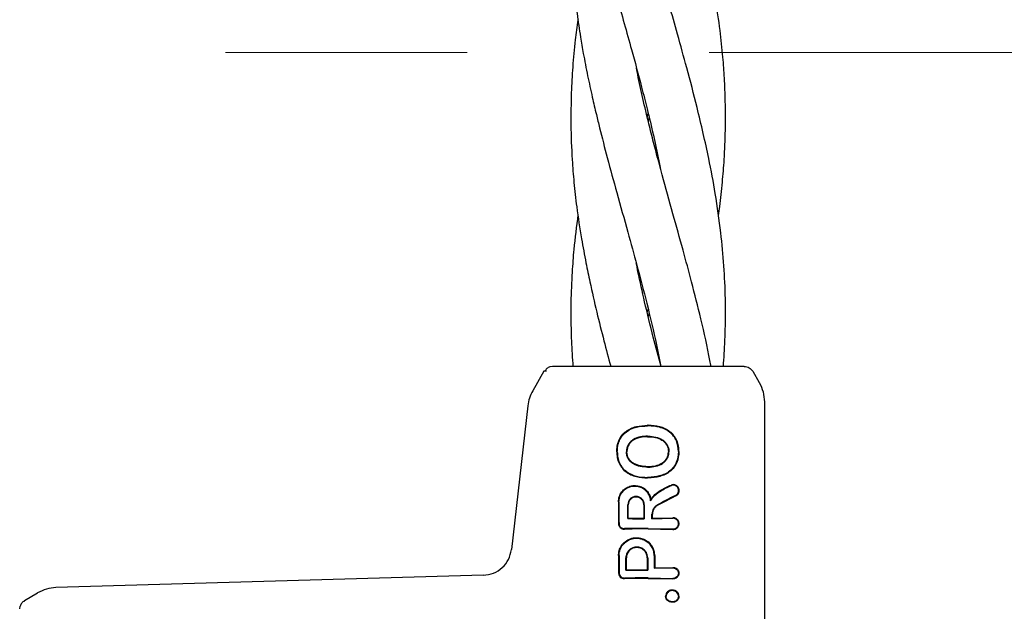
# Model space of a CAD drawing. Units: inches. Extents: x 177213 to 204902, y 16746 to 30188.
# Drawn here: x 184467 to 184568, y 27680 to 27741 of the extents above; entities that cross this region are included whole.
import ezdxf

# ---------------------------------------------------------------- set-up
doc = ezdxf.new("R2010")
doc.units = ezdxf.units.IN
doc.header["$MEASUREMENT"] = 0
doc.linetypes.add('CENTER', pattern=[2, 1.25, -0.25, 0.25, -0.25])
doc.layers.get('0').update_dxf_attribs({"lineweight": 5})

msp = doc.modelspace()

# ---------------------------------------------------------------- linework, layer by layer
at = {"linetype": 'CENTER', "lineweight": 0, "ltscale": 100}
msp.add_line((187062.9, 27737.82), (180966.64, 27737.82), dxfattribs=at)
at = {"color": 7, "linetype": 'Continuous', "lineweight": 30}
for p, q in [((184531.51, 27731.12), (184531.61, 27731.52)), ((184531.7, 27731.12), (184531.61, 27730.73)), ((184531.51, 27710.89), (184531.6, 27711.25)), ((184531.69, 27710.85), (184531.61, 27710.5)), ((184521.7, 27705.32), (184521.44, 27705.28)), ((184520.83, 27704.82), (184519.67, 27702.8)), ((184521.08, 27704.82), (184520.83, 27704.82)), ((184542.41, 27704.82), (184543.09, 27703.65)), ((184519.16, 27701.25), (184517.46, 27686.38)), ((184543.62, 27701.65), (184543.62, 27670.32)), ((184531.55, 27699.18), (184531.55, 27699.23)), ((184531.54, 27698.05), (184531.54, 27698.11)), ((184528.41, 27696.48), (184528.35, 27696.48)), ((184531.54, 27694.95), (184531.54, 27694.9)), ((184531.54, 27693.78), (184531.54, 27693.83)), ((184529.5, 27689.57), (184529.55, 27689.62)), ((184531.2, 27689.56), (184531.15, 27689.61)), ((184531.99, 27689.56), (184534.17, 27689.61)), ((184531.99, 27689.56), (184532.05, 27689.61)), ((184532.05, 27689.61), (184534.17, 27689.66)), ((184531.62, 27688.56), (184534.17, 27688.51)), ((184531.62, 27688.51), (184534.17, 27688.46)), ((184514.56, 27683.72), (184470.37, 27682.43)), ((184529.3, 27684.24), (184529.35, 27684.29)), ((184531.56, 27684.23), (184531.51, 27684.28)), ((184532.23, 27684.43), (184532.28, 27684.48)), ((184532.23, 27684.43), (184534.16, 27684.47)), ((184532.28, 27684.48), (184534.16, 27684.53)), ((184531.62, 27683.43), (184534.16, 27683.38)), ((184531.62, 27683.38), (184534.16, 27683.33)), ((184467.12, 27681.1), (184468.48, 27681.89)), ((184467.12, 27681.01), (184467.12, 27681.1)), ((184466.62, 27680.24), (184466.66, 27680.5))]:
    msp.add_line(p, q, dxfattribs=at)
at = {"color": 7, "linetype": 'Continuous', "lineweight": 30, "flags": 128}
for points in [[(184529.35, 27696.48), (184529.38, 27696.48), (184529.41, 27696.48)], [(184533.75, 27696.5), (184533.73, 27696.5), (184533.7, 27696.5)], [(184534.73, 27696.51), (184534.76, 27696.51), (184534.79, 27696.51)], [(184529.5, 27689.57), (184529.5, 27690.38), (184529.5, 27691.01)], [(184529.55, 27689.62), (184529.55, 27690.4), (184529.55, 27691.01)], [(184531.15, 27691.01), (184531.15, 27690.23), (184531.15, 27689.61)], [(184531.2, 27691.01), (184531.2, 27690.2), (184531.2, 27689.56)], [(184531.99, 27689.56), (184531.99, 27689.82), (184531.99, 27690.02)], [(184532.05, 27689.61), (184532.05, 27689.84), (184532.05, 27690.02)], [(184529.3, 27684.24), (184529.3, 27684.95), (184529.3, 27685.5)], [(184529.35, 27684.29), (184529.35, 27684.97), (184529.35, 27685.5)], [(184531.51, 27685.5), (184531.51, 27684.82), (184531.51, 27684.28)], [(184531.56, 27685.5), (184531.56, 27684.79), (184531.56, 27684.23)], [(184532.23, 27685.74), (184532.23, 27685), (184532.23, 27684.43)], [(184532.28, 27685.74), (184532.28, 27685.03), (184532.28, 27684.48)], [(184534.06, 27682.12), (184534.06, 27682.15), (184534.06, 27682.17)], [(184533.45, 27681.54), (184533.42, 27681.54), (184533.4, 27681.53)], [(184534.06, 27680.96), (184534.06, 27680.94), (184534.06, 27680.91)]]:
    msp.add_lwpolyline(points, dxfattribs=at)
at = {"color": 7, "linetype": 'Continuous', "lineweight": 30}
for points, knots in [([(184524.35, 27781.76), (184524.3, 27781.43), (184524, 27779.58), (184523.71, 27776.12), (184523.56, 27771.75), (184523.69, 27767.62), (184524.01, 27763.84), (184524.51, 27760.18), (184525.11, 27756.75), (184525.91, 27752.94), (184527, 27748.54), (184528.4, 27743.41), (184529.75, 27738.63), (184530.79, 27734.78), (184531.54, 27731.82), (184532.15, 27729.28), (184532.59, 27727.26), (184532.8, 27726.16), (184532.84, 27725.94)], [0, 0, 0, 0, 0.0174378, 0.0995055, 0.1861858, 0.2518407, 0.3214274, 0.3894575, 0.4486664, 0.5055633, 0.5943995, 0.6846524, 0.7817493, 0.8512341, 0.8917541, 0.9405752, 0.9881193, 1, 1, 1, 1]), ([(184538.86, 27720.96), (184538.91, 27721.26), (184539.08, 27722.4), (184539.28, 27724.33), (184539.5, 27726.97), (184539.61, 27729.76), (184539.6, 27732.58), (184539.5, 27735.08), (184539.33, 27737.53), (184539.03, 27740.26), (184538.62, 27743.09), (184538.07, 27746.11), (184537.44, 27749.17), (184536.69, 27752.33), (184535.93, 27755.23), (184535.18, 27757.99), (184534.38, 27760.89), (184533.5, 27764.03), (184532.49, 27767.73), (184531.42, 27771.98), (184530.65, 27775.18), (184530.36, 27776.84), (184530.36, 27776.88)], [0, 0, 0, 0, 0.0164455, 0.0612668, 0.1030533, 0.1579149, 0.2109239, 0.254126, 0.2925472, 0.3422061, 0.4002183, 0.4454098, 0.5040579, 0.5643172, 0.6148029, 0.6597723, 0.7124078, 0.7699876, 0.8281497, 0.9108299, 0.9981583, 1, 1, 1, 1]), ([(184524.35, 27761.57), (184524.27, 27761.01), (184524.12, 27759.92), (184523.95, 27758.31), (184523.79, 27756.47), (184523.65, 27754.31), (184523.59, 27751.98), (184523.62, 27749.64), (184523.72, 27747.24), (184523.92, 27744.61), (184524.22, 27741.97), (184524.56, 27739.66), (184524.93, 27737.51), (184525.33, 27735.44), (184525.79, 27733.33), (184526.21, 27731.54), (184526.72, 27729.45), (184527.41, 27726.76), (184528.4, 27723.16), (184529.44, 27719.45), (184530.44, 27715.82), (184531.41, 27712.1), (184532.26, 27708.61), (184532.73, 27706.23), (184532.91, 27705.32)], [0, 0, 0, 0, 0.029879, 0.057832, 0.085989, 0.127874, 0.172855, 0.210495, 0.25301, 0.300694, 0.350418, 0.394245, 0.423941, 0.465263, 0.504819, 0.536446, 0.560759, 0.615683, 0.679906, 0.752754, 0.813577, 0.873495, 0.951064, 1, 1, 1, 1]), ([(184539.38, 27705.32), (184539.44, 27706.21), (184539.6, 27708.54), (184539.63, 27712.02), (184539.46, 27715.74), (184539.12, 27719.36), (184538.6, 27723.07), (184537.95, 27726.5), (184537.3, 27729.47), (184536.55, 27732.61), (184535.66, 27736.02), (184534.68, 27739.57), (184533.76, 27742.84), (184532.85, 27746.12), (184531.9, 27749.76), (184531.05, 27753.19), (184530.6, 27755.45), (184530.43, 27756.34)], [0, 0, 0, 0, 0.052356, 0.137393, 0.20394, 0.271002, 0.350496, 0.42176, 0.472855, 0.525296, 0.60604, 0.673808, 0.733858, 0.798194, 0.867205, 0.947561, 1, 1, 1, 1]), ([(184524.35, 27741.2), (184524.24, 27740.51), (184524.01, 27738.88), (184523.79, 27736.36), (184523.63, 27733.44), (184523.59, 27730.25), (184523.7, 27727.15), (184523.92, 27724.31), (184524.23, 27721.59), (184524.65, 27718.81), (184525.13, 27716.22), (184525.65, 27713.69), (184526.26, 27711.01), (184527, 27708.09), (184527.49, 27706.21), (184527.74, 27705.32), (184527.74, 27705.32)], [0, 0, 0, 0, 0.058192, 0.136351, 0.210524, 0.302537, 0.403505, 0.468974, 0.539399, 0.631475, 0.701392, 0.755568, 0.843148, 0.925633, 0.999279, 1, 1, 1, 1]), ([(184538.11, 27705.32), (184538.07, 27705.52), (184537.77, 27707.16), (184537.11, 27710.09), (184536.15, 27713.9), (184535.17, 27717.52), (184534.14, 27721.21), (184533.22, 27724.52), (184532.49, 27727.23), (184531.98, 27729.22), (184531.45, 27731.35), (184530.9, 27733.67), (184530.56, 27735.35), (184530.4, 27736.18)], [0, 0, 0, 0, 0.020127, 0.159493, 0.284153, 0.390015, 0.51208, 0.642833, 0.711507, 0.774913, 0.836449, 0.919447, 1, 1, 1, 1]), ([(184524.34, 27721.03), (184524.19, 27719.83), (184523.93, 27717.85), (184523.71, 27714.83), (184523.58, 27711.78), (184523.63, 27708.62), (184523.73, 27706.41), (184523.83, 27705.42), (184523.84, 27705.32)], [0, 0, 0, 0, 0.228496, 0.377594, 0.578158, 0.810845, 0.979953, 1, 1, 1, 1]), ([(184532.95, 27705.32), (184532.68, 27706.33), (184532.06, 27708.56), (184531.27, 27711.83), (184530.69, 27714.4), (184530.43, 27715.74), (184530.37, 27716.05)], [0, 0, 0, 0, 0.28245, 0.624513, 0.914324, 1, 1, 1, 1]), ([(184521.44, 27705.28), (184521.32, 27705.23), (184521.08, 27705.14), (184521.01, 27704.92), (184520.97, 27704.82)], [0, 0, 0, 0, 0.493888, 1, 1, 1, 1]), ([(184528.86, 27705.32), (184527.74, 27705.32), (184525.51, 27705.32), (184523.25, 27705.32), (184521.93, 27705.32), (184521.78, 27705.32), (184521.7, 27705.32)], [0, 0, 0, 0, 0.2816241, 0.5616252, 0.7810883, 1, 1, 1, 1]), ([(184531.62, 27705.32), (184531.1, 27705.32), (184530.16, 27705.32), (184529.26, 27705.32), (184528.86, 27705.32)], [0, 0, 0, 0, 0.560221, 1, 1, 1, 1]), ([(184541.54, 27705.32), (184541.46, 27705.32), (184541.3, 27705.32), (184539.99, 27705.32), (184537.92, 27705.32), (184535.05, 27705.32), (184532.76, 27705.32), (184531.62, 27705.32)], [0, 0, 0, 0, 0.18695, 0.373656, 0.560387, 0.780147, 1, 1, 1, 1]), ([(184541.54, 27705.32), (184541.63, 27705.31), (184541.81, 27705.3), (184542.05, 27705.19), (184542.26, 27705.03), (184542.36, 27704.89), (184542.41, 27704.82)], [0, 0, 0, 0, 0.249999, 0.5, 0.750001, 1, 1, 1, 1]), ([(184543.09, 27703.65), (184543.24, 27703.33), (184543.55, 27702.7), (184543.6, 27702), (184543.62, 27701.65)], [0, 0, 0, 0, 0.5, 1, 1, 1, 1]), ([(184519.67, 27702.8), (184519.54, 27702.55), (184519.29, 27702.06), (184519.2, 27701.52), (184519.16, 27701.25)], [0, 0, 0, 0, 0.5, 1, 1, 1, 1]), ([(184528.35, 27696.48), (184528.36, 27696.69), (184528.38, 27697.09), (184528.56, 27697.68), (184528.87, 27698.2), (184529.44, 27698.76), (184530.37, 27699.17), (184531.16, 27699.21), (184531.55, 27699.23)], [0, 0, 0, 0, 0.126059, 0.253835, 0.38127, 0.507166, 0.753167, 1, 1, 1, 1]), ([(184528.41, 27696.48), (184528.42, 27696.68), (184528.43, 27697.07), (184528.6, 27697.65), (184528.91, 27698.16), (184529.47, 27698.71), (184530.38, 27699.11), (184531.16, 27699.15), (184531.55, 27699.18)], [0, 0, 0, 0, 0.125031, 0.251967, 0.378753, 0.504223, 0.750822, 1, 1, 1, 1]), ([(184531.62, 27699.23), (184531.61, 27699.23), (184531.58, 27699.23), (184531.56, 27699.23), (184531.55, 27699.23)], [0, 0, 0, 0, 0.561407, 1, 1, 1, 1]), ([(184531.62, 27699.17), (184531.61, 27699.17), (184531.58, 27699.18), (184531.56, 27699.18), (184531.55, 27699.18)], [0, 0, 0, 0, 0.561322, 1, 1, 1, 1]), ([(184534.79, 27696.51), (184534.78, 27696.7), (184534.76, 27697.09), (184534.59, 27697.66), (184534.29, 27698.17), (184533.73, 27698.72), (184532.81, 27699.15), (184532.02, 27699.2), (184531.62, 27699.23)], [0, 0, 0, 0, 0.123134, 0.247257, 0.372132, 0.497367, 0.748137, 1, 1, 1, 1]), ([(184534.73, 27696.51), (184534.69, 27696.89), (184534.64, 27697.47), (184534.25, 27698.13), (184533.7, 27698.67), (184532.8, 27699.1), (184532.02, 27699.15), (184531.62, 27699.17)], [0, 0, 0, 0, 0.245207, 0.369543, 0.494252, 0.745688, 1, 1, 1, 1]), ([(184531.54, 27698.11), (184531.3, 27698.09), (184530.79, 27698.07), (184530.17, 27697.85), (184529.75, 27697.53), (184529.53, 27697.22), (184529.38, 27696.88), (184529.36, 27696.62), (184529.35, 27696.48)], [0, 0, 0, 0, 0.236655, 0.495637, 0.639006, 0.745947, 0.867561, 1, 1, 1, 1]), ([(184531.54, 27698.05), (184531.29, 27698.04), (184530.8, 27698.02), (184530.2, 27697.8), (184529.81, 27697.51), (184529.58, 27697.21), (184529.43, 27696.86), (184529.41, 27696.61), (184529.41, 27696.48)], [0, 0, 0, 0, 0.249835, 0.49791, 0.623539, 0.746656, 0.871509, 1, 1, 1, 1]), ([(184531.54, 27698.11), (184531.56, 27698.11), (184531.58, 27698.11), (184531.61, 27698.11), (184531.62, 27698.11)], [0, 0, 0, 0, 0.5610471, 1, 1, 1, 1]), ([(184531.54, 27698.05), (184531.56, 27698.05), (184531.58, 27698.05), (184531.61, 27698.05), (184531.62, 27698.05)], [0, 0, 0, 0, 0.561509, 1, 1, 1, 1]), ([(184531.62, 27698.11), (184531.88, 27698.09), (184532.38, 27698.06), (184532.97, 27697.82), (184533.37, 27697.51), (184533.59, 27697.21), (184533.7, 27696.93), (184533.75, 27696.68), (184533.75, 27696.56), (184533.75, 27696.5)], [0, 0, 0, 0, 0.255227, 0.504619, 0.630183, 0.754508, 0.877184, 0.937611, 1, 1, 1, 1]), ([(184531.62, 27698.05), (184531.87, 27698.04), (184532.36, 27698.01), (184532.94, 27697.78), (184533.32, 27697.48), (184533.54, 27697.19), (184533.68, 27696.86), (184533.69, 27696.62), (184533.7, 27696.5)], [0, 0, 0, 0, 0.253482, 0.506545, 0.631547, 0.755083, 0.877469, 1, 1, 1, 1]), ([(184528.35, 27696.48), (184528.36, 27696.28), (184528.38, 27695.88), (184528.57, 27695.31), (184528.88, 27694.8), (184529.45, 27694.26), (184530.37, 27693.85), (184531.15, 27693.8), (184531.54, 27693.78)], [0, 0, 0, 0, 0.126998, 0.254121, 0.380201, 0.505417, 0.75246, 1, 1, 1, 1]), ([(184528.41, 27696.48), (184528.42, 27696.29), (184528.44, 27695.9), (184528.62, 27695.34), (184528.92, 27694.83), (184529.48, 27694.3), (184530.39, 27693.9), (184531.16, 27693.85), (184531.54, 27693.83)], [0, 0, 0, 0, 0.126538, 0.253088, 0.378404, 0.503602, 0.751374, 1, 1, 1, 1]), ([(184531.54, 27694.9), (184531.29, 27694.91), (184530.79, 27694.94), (184530.18, 27695.15), (184529.77, 27695.45), (184529.53, 27695.75), (184529.38, 27696.1), (184529.36, 27696.36), (184529.35, 27696.48)], [0, 0, 0, 0, 0.249891, 0.497926, 0.625996, 0.748026, 0.873171, 1, 1, 1, 1]), ([(184531.54, 27694.95), (184531.29, 27694.97), (184530.8, 27694.99), (184530.32, 27695.16), (184530, 27695.35), (184529.81, 27695.5), (184529.58, 27695.77), (184529.43, 27696.11), (184529.41, 27696.36), (184529.41, 27696.48)], [0, 0, 0, 0, 0.251543, 0.500148, 0.515732, 0.624571, 0.748872, 0.874227, 1, 1, 1, 1]), ([(184534.79, 27696.51), (184534.75, 27696.12), (184534.69, 27695.52), (184534.28, 27694.85), (184533.74, 27694.3), (184532.82, 27693.87), (184532.02, 27693.81), (184531.62, 27693.78)], [0, 0, 0, 0, 0.245923, 0.371266, 0.496683, 0.74464, 1, 1, 1, 1]), ([(184534.73, 27696.51), (184534.69, 27696.12), (184534.64, 27695.55), (184534.24, 27694.89), (184533.84, 27694.47), (184533.34, 27694.17), (184532.61, 27693.9), (184532.02, 27693.86), (184531.62, 27693.83)], [0, 0, 0, 0, 0.244607, 0.368837, 0.493839, 0.62013, 0.746421, 1, 1, 1, 1]), ([(184531.62, 27694.96), (184531.87, 27694.97), (184532.36, 27695.01), (184532.94, 27695.23), (184533.32, 27695.53), (184533.54, 27695.81), (184533.68, 27696.15), (184533.69, 27696.38), (184533.7, 27696.5)], [0, 0, 0, 0, 0.256188, 0.508462, 0.633154, 0.756166, 0.877534, 1, 1, 1, 1]), ([(184531.62, 27694.9), (184531.88, 27694.92), (184532.38, 27694.95), (184532.98, 27695.19), (184533.36, 27695.5), (184533.59, 27695.79), (184533.73, 27696.13), (184533.75, 27696.38), (184533.75, 27696.5)], [0, 0, 0, 0, 0.254577, 0.506522, 0.631934, 0.755464, 0.877598, 1, 1, 1, 1]), ([(184531.54, 27694.95), (184531.56, 27694.95), (184531.58, 27694.95), (184531.61, 27694.95), (184531.62, 27694.96)], [0, 0, 0, 0, 0.558756, 1, 1, 1, 1]), ([(184531.54, 27694.9), (184531.56, 27694.9), (184531.58, 27694.9), (184531.61, 27694.9), (184531.62, 27694.9)], [0, 0, 0, 0, 0.558393, 1, 1, 1, 1]), ([(184528.53, 27691.31), (184528.54, 27691.49), (184528.58, 27691.86), (184528.85, 27692.36), (184529.24, 27692.72), (184529.57, 27692.88), (184529.91, 27692.98), (184530.28, 27693.02), (184530.79, 27692.92), (184531.26, 27692.69), (184531.5, 27692.41), (184531.62, 27692.26)], [0, 0, 0, 0, 0.12479, 0.259101, 0.385378, 0.493568, 0.508943, 0.635338, 0.752177, 0.865334, 1, 1, 1, 1]), ([(184528.58, 27691.31), (184528.6, 27691.49), (184528.63, 27691.85), (184528.91, 27692.34), (184529.26, 27692.66), (184529.58, 27692.82), (184529.92, 27692.93), (184530.33, 27692.97), (184530.82, 27692.85), (184531.29, 27692.6), (184531.5, 27692.32), (184531.62, 27692.17)], [0, 0, 0, 0, 0.123892, 0.257624, 0.383601, 0.463498, 0.507459, 0.633698, 0.751475, 0.863516, 1, 1, 1, 1]), ([(184531.62, 27693.83), (184531.61, 27693.83), (184531.58, 27693.83), (184531.55, 27693.83), (184531.54, 27693.83)], [0, 0, 0, 0, 0.56185, 1, 1, 1, 1]), ([(184531.62, 27693.78), (184531.61, 27693.78), (184531.58, 27693.78), (184531.55, 27693.78), (184531.54, 27693.78)], [0, 0, 0, 0, 0.561905, 1, 1, 1, 1]), ([(184531.86, 27691.42), (184531.93, 27691.54), (184532.17, 27691.93), (184532.91, 27692.49), (184533.61, 27692.82), (184534, 27693)], [0, 0, 0, 0, 0.1451399, 0.5069817, 1, 1, 1, 1]), ([(184531.9, 27691.58), (184532.03, 27691.75), (184532.3, 27692.09), (184533.01, 27692.6), (184533.61, 27692.88), (184533.99, 27693.05)], [0, 0, 0, 0, 0.239546, 0.507901, 1, 1, 1, 1]), ([(184534.47, 27691.93), (184534.51, 27691.95), (184534.58, 27691.99), (184534.69, 27692.1), (184534.79, 27692.27), (184534.82, 27692.46), (184534.8, 27692.61), (184534.75, 27692.75), (184534.66, 27692.88), (184534.55, 27692.98), (184534.43, 27693.05), (184534.29, 27693.09), (184534.14, 27693.09), (184534.04, 27693.07), (184533.99, 27693.05)], [0, 0, 0, 0, 0.0723541, 0.1383808, 0.2505584, 0.3752808, 0.4384938, 0.5021531, 0.6125169, 0.6787832, 0.7521155, 0.8389794, 0.9090624, 1, 1, 1, 1]), ([(184534.44, 27691.98), (184534.48, 27692), (184534.54, 27692.04), (184534.64, 27692.14), (184534.73, 27692.29), (184534.76, 27692.49), (184534.72, 27692.7), (184534.6, 27692.88), (184534.42, 27693), (184534.21, 27693.05), (184534.07, 27693.02), (184534, 27693)], [0, 0, 0, 0, 0.07209, 0.138096, 0.250988, 0.375404, 0.500991, 0.616039, 0.751081, 0.87599, 1, 1, 1, 1]), ([(184531.2, 27691.01), (184531.2, 27691.08), (184531.19, 27691.2), (184531.11, 27691.42), (184530.95, 27691.64), (184530.68, 27691.82), (184530.35, 27691.89), (184530.02, 27691.82), (184529.78, 27691.66), (184529.64, 27691.49), (184529.53, 27691.29), (184529.51, 27691.12), (184529.5, 27691.01)], [0, 0, 0, 0, 0.0721986, 0.1389037, 0.2553067, 0.3776934, 0.5008242, 0.622639, 0.7461371, 0.8146297, 0.8798228, 1, 1, 1, 1]), ([(184531.9, 27691.58), (184531.87, 27691.7), (184531.82, 27691.95), (184531.69, 27692.16), (184531.62, 27692.26)], [0, 0, 0, 0, 0.5000529, 1, 1, 1, 1]), ([(184531.86, 27691.42), (184531.84, 27691.56), (184531.81, 27691.82), (184531.69, 27692.05), (184531.62, 27692.17)], [0, 0, 0, 0, 0.500042, 1, 1, 1, 1]), ([(184534.44, 27691.98), (184534.1, 27691.8), (184533.48, 27691.48), (184532.85, 27691.15), (184532.58, 27691.01)], [0, 0, 0, 0, 0.560017, 1, 1, 1, 1]), ([(184534.47, 27691.93), (184534.12, 27691.75), (184533.5, 27691.44), (184532.88, 27691.1), (184532.6, 27690.96)], [0, 0, 0, 0, 0.5599684, 1, 1, 1, 1]), ([(184528.53, 27691.31), (184528.53, 27690.89), (184528.53, 27690.15), (184528.53, 27689.41), (184528.53, 27689.08)], [0, 0, 0, 0, 0.56, 1, 1, 1, 1]), ([(184528.58, 27691.31), (184528.58, 27690.89), (184528.58, 27690.15), (184528.58, 27689.41), (184528.59, 27689.08)], [0, 0, 0, 0, 0.56, 1, 1, 1, 1]), ([(184531.15, 27691.01), (184531.14, 27691.07), (184531.14, 27691.19), (184531.07, 27691.39), (184530.92, 27691.6), (184530.66, 27691.77), (184530.35, 27691.83), (184530.04, 27691.77), (184529.82, 27691.62), (184529.68, 27691.46), (184529.58, 27691.27), (184529.56, 27691.11), (184529.55, 27691.01)], [0, 0, 0, 0, 0.071061, 0.13744, 0.255605, 0.377244, 0.500787, 0.622401, 0.745837, 0.814322, 0.879563, 1, 1, 1, 1]), ([(184531.9, 27691.58), (184531.89, 27691.55), (184531.88, 27691.5), (184531.87, 27691.45), (184531.86, 27691.42)], [0, 0, 0, 0, 0.555106, 1, 1, 1, 1]), ([(184532.58, 27691.01), (184532.5, 27690.95), (184532.33, 27690.85), (184532.15, 27690.61), (184532.02, 27690.33), (184532, 27690.13), (184531.99, 27690.02)], [0, 0, 0, 0, 0.238186, 0.501093, 0.733978, 1, 1, 1, 1]), ([(184532.6, 27690.96), (184532.54, 27690.92), (184532.39, 27690.82), (184532.21, 27690.61), (184532.08, 27690.34), (184532.06, 27690.13), (184532.05, 27690.02)], [0, 0, 0, 0, 0.213794, 0.451755, 0.713859, 1, 1, 1, 1]), ([(184528.53, 27689.08), (184528.54, 27689.01), (184528.55, 27688.89), (184528.63, 27688.75), (184528.73, 27688.62), (184528.91, 27688.51), (184529.06, 27688.49), (184529.14, 27688.49)], [0, 0, 0, 0, 0.2349798, 0.3677664, 0.5102563, 0.7558042, 1, 1, 1, 1]), ([(184528.59, 27689.08), (184528.59, 27689.04), (184528.59, 27688.97), (184528.63, 27688.86), (184528.68, 27688.77), (184528.77, 27688.66), (184528.93, 27688.56), (184529.07, 27688.55), (184529.14, 27688.54)], [0, 0, 0, 0, 0.129017, 0.256935, 0.383722, 0.50935, 0.755479, 1, 1, 1, 1]), ([(184529.5, 27689.57), (184529.82, 27689.57), (184530.38, 27689.56), (184530.95, 27689.56), (184531.2, 27689.56)], [0, 0, 0, 0, 0.560102, 1, 1, 1, 1]), ([(184529.55, 27689.62), (184529.85, 27689.62), (184530.38, 27689.61), (184530.91, 27689.61), (184531.15, 27689.61)], [0, 0, 0, 0, 0.560076, 1, 1, 1, 1]), ([(184534.17, 27688.46), (184534.19, 27688.46), (184534.27, 27688.46), (184534.43, 27688.49), (184534.58, 27688.59), (184534.69, 27688.71), (184534.75, 27688.82), (184534.79, 27688.93), (184534.8, 27689.06), (184534.79, 27689.18), (184534.75, 27689.3), (184534.69, 27689.41), (184534.58, 27689.53), (184534.43, 27689.62), (184534.27, 27689.66), (184534.19, 27689.66), (184534.17, 27689.66)], [0, 0, 0, 0, 0.042186, 0.124055, 0.248354, 0.313828, 0.373912, 0.437831, 0.50001, 0.562185, 0.626102, 0.686133, 0.751684, 0.875962, 0.957706, 1, 1, 1, 1]), ([(184534.17, 27688.51), (184534.17, 27688.51), (184534.18, 27688.51), (184534.2, 27688.51), (184534.27, 27688.51), (184534.4, 27688.54), (184534.55, 27688.63), (184534.64, 27688.75), (184534.7, 27688.85), (184534.73, 27688.95), (184534.74, 27689.06), (184534.73, 27689.16), (184534.7, 27689.27), (184534.64, 27689.37), (184534.55, 27689.48), (184534.4, 27689.57), (184534.26, 27689.6), (184534.19, 27689.61), (184534.17, 27689.61), (184534.17, 27689.61)], [0, 0, 0, 0, 0.00429, 0.011792, 0.036469, 0.124732, 0.249416, 0.316961, 0.381248, 0.442258, 0.500007, 0.55775, 0.61876, 0.683052, 0.750609, 0.875281, 0.963149, 0.995539, 1, 1, 1, 1]), ([(184531.62, 27688.56), (184531.16, 27688.56), (184530.33, 27688.56), (184529.5, 27688.54), (184529.14, 27688.54)], [0, 0, 0, 0, 0.5598115, 1, 1, 1, 1]), ([(184531.62, 27688.51), (184531.16, 27688.51), (184530.33, 27688.5), (184529.5, 27688.49), (184529.14, 27688.49)], [0, 0, 0, 0, 0.55983, 1, 1, 1, 1]), ([(184528.54, 27685.74), (184528.55, 27685.91), (184528.58, 27686.28), (184528.8, 27686.73), (184529.15, 27687.15), (184529.61, 27687.46), (184530.17, 27687.61), (184530.69, 27687.6), (184531.19, 27687.47), (184531.47, 27687.26), (184531.62, 27687.16)], [0, 0, 0, 0, 0.125484, 0.25716, 0.347225, 0.508326, 0.640579, 0.753673, 0.870879, 1, 1, 1, 1]), ([(184528.59, 27685.74), (184528.61, 27685.91), (184528.64, 27686.27), (184528.87, 27686.76), (184529.23, 27687.15), (184529.69, 27687.43), (184530.19, 27687.56), (184530.7, 27687.54), (184531.2, 27687.4), (184531.48, 27687.19), (184531.62, 27687.09)], [0, 0, 0, 0, 0.124868, 0.256109, 0.382489, 0.507161, 0.634321, 0.75296, 0.869784, 1, 1, 1, 1]), ([(184532.28, 27685.74), (184532.28, 27685.86), (184532.26, 27686.13), (184532.13, 27686.52), (184531.91, 27686.88), (184531.72, 27687.07), (184531.62, 27687.16)], [0, 0, 0, 0, 0.224617, 0.500051, 0.755178, 1, 1, 1, 1]), ([(184532.23, 27685.74), (184532.22, 27685.85), (184532.21, 27686.1), (184532.08, 27686.5), (184531.87, 27686.84), (184531.69, 27687.02), (184531.62, 27687.09)], [0, 0, 0, 0, 0.22523, 0.499258, 0.811419, 1, 1, 1, 1]), ([(184514.56, 27683.72), (184514.92, 27683.77), (184515.63, 27683.86), (184516.55, 27684.46), (184517.22, 27685.32), (184517.38, 27686.02), (184517.46, 27686.38)], [0, 0, 0, 0, 0.25, 0.5, 0.75, 1, 1, 1, 1]), ([(184531.56, 27685.5), (184531.55, 27685.61), (184531.54, 27685.8), (184531.41, 27686.08), (184531.21, 27686.36), (184530.86, 27686.58), (184530.43, 27686.66), (184530.04, 27686.59), (184529.79, 27686.45), (184529.61, 27686.3), (184529.48, 27686.13), (184529.34, 27685.87), (184529.31, 27685.65), (184529.3, 27685.5)], [0, 0, 0, 0, 0.090081, 0.162564, 0.254303, 0.380252, 0.499927, 0.622016, 0.701477, 0.746272, 0.814896, 0.880121, 1, 1, 1, 1]), ([(184531.51, 27685.5), (184531.5, 27685.6), (184531.49, 27685.78), (184531.37, 27686.05), (184531.17, 27686.32), (184530.84, 27686.53), (184530.43, 27686.61), (184530.06, 27686.54), (184529.82, 27686.4), (184529.65, 27686.26), (184529.52, 27686.1), (184529.39, 27685.85), (184529.36, 27685.64), (184529.35, 27685.5)], [0, 0, 0, 0, 0.085817, 0.156928, 0.254603, 0.379932, 0.499837, 0.621694, 0.700192, 0.745889, 0.814566, 0.879873, 1, 1, 1, 1]), ([(184528.54, 27685.74), (184528.54, 27685.41), (184528.54, 27684.82), (184528.54, 27684.23), (184528.54, 27683.97)], [0, 0, 0, 0, 0.56, 1, 1, 1, 1]), ([(184528.59, 27685.74), (184528.59, 27685.41), (184528.59, 27684.82), (184528.59, 27684.23), (184528.59, 27683.97)], [0, 0, 0, 0, 0.56, 1, 1, 1, 1]), ([(184528.54, 27683.97), (184528.55, 27683.89), (184528.56, 27683.78), (184528.64, 27683.63), (184528.74, 27683.5), (184528.92, 27683.39), (184529.07, 27683.37), (184529.15, 27683.36)], [0, 0, 0, 0, 0.232712, 0.364954, 0.507333, 0.754167, 1, 1, 1, 1]), ([(184528.59, 27683.97), (184528.6, 27683.93), (184528.6, 27683.86), (184528.65, 27683.71), (184528.75, 27683.56), (184528.94, 27683.44), (184529.08, 27683.42), (184529.15, 27683.42)], [0, 0, 0, 0, 0.128104, 0.255414, 0.506259, 0.753689, 1, 1, 1, 1]), ([(184529.3, 27684.24), (184529.72, 27684.23), (184530.47, 27684.23), (184531.23, 27684.23), (184531.56, 27684.23)], [0, 0, 0, 0, 0.560148, 1, 1, 1, 1]), ([(184529.35, 27684.29), (184529.75, 27684.29), (184530.47, 27684.28), (184531.19, 27684.28), (184531.51, 27684.28)], [0, 0, 0, 0, 0.560126, 1, 1, 1, 1]), ([(184534.16, 27684.53), (184534.18, 27684.53), (184534.26, 27684.53), (184534.42, 27684.49), (184534.57, 27684.4), (184534.68, 27684.28), (184534.74, 27684.17), (184534.77, 27684.05), (184534.79, 27683.93), (184534.77, 27683.8), (184534.74, 27683.69), (184534.68, 27683.58), (184534.57, 27683.46), (184534.42, 27683.36), (184534.26, 27683.33), (184534.18, 27683.33), (184534.16, 27683.33)], [0, 0, 0, 0, 0.04225, 0.12406, 0.248361, 0.313859, 0.373917, 0.437856, 0.50001, 0.562206, 0.626096, 0.686151, 0.751676, 0.875956, 0.957692, 1, 1, 1, 1]), ([(184534.16, 27684.47), (184534.16, 27684.47), (184534.18, 27684.48), (184534.25, 27684.47), (184534.39, 27684.44), (184534.54, 27684.35), (184534.63, 27684.24), (184534.69, 27684.14), (184534.72, 27684.03), (184534.73, 27683.93), (184534.72, 27683.82), (184534.69, 27683.72), (184534.63, 27683.62), (184534.54, 27683.5), (184534.39, 27683.41), (184534.26, 27683.38), (184534.19, 27683.38), (184534.16, 27683.38), (184534.16, 27683.38), (184534.16, 27683.38)], [0, 0, 0, 0, 0.004363, 0.036632, 0.12473, 0.249415, 0.316942, 0.381222, 0.442237, 0.500001, 0.557729, 0.618734, 0.683029, 0.750596, 0.87527, 0.963198, 0.987958, 0.995565, 1, 1, 1, 1]), ([(184531.62, 27683.43), (184531.16, 27683.43), (184530.34, 27683.43), (184529.52, 27683.42), (184529.15, 27683.42)], [0, 0, 0, 0, 0.559841, 1, 1, 1, 1]), ([(184531.62, 27683.38), (184531.16, 27683.38), (184530.34, 27683.37), (184529.51, 27683.37), (184529.15, 27683.36)], [0, 0, 0, 0, 0.559852, 1, 1, 1, 1]), ([(184470.37, 27682.43), (184470.04, 27682.39), (184469.38, 27682.33), (184468.78, 27682.04), (184468.48, 27681.89)], [0, 0, 0, 0, 0.5, 1, 1, 1, 1]), ([(184534.06, 27682.17), (184533.97, 27682.16), (184533.8, 27682.14), (184533.59, 27681.99), (184533.43, 27681.79), (184533.41, 27681.62), (184533.4, 27681.53)], [0, 0, 0, 0, 0.256876, 0.507469, 0.754555, 1, 1, 1, 1]), ([(184534.06, 27682.12), (184533.98, 27682.11), (184533.82, 27682.09), (184533.62, 27681.95), (184533.5, 27681.8), (184533.46, 27681.65), (184533.45, 27681.57), (184533.45, 27681.54)], [0, 0, 0, 0, 0.259744, 0.509916, 0.754967, 0.876599, 1, 1, 1, 1]), ([(184534.79, 27681.55), (184534.78, 27681.59), (184534.78, 27681.68), (184534.73, 27681.81), (184534.66, 27681.93), (184534.57, 27682.02), (184534.45, 27682.1), (184534.31, 27682.15), (184534.18, 27682.18), (184534.09, 27682.17), (184534.06, 27682.17)], [0, 0, 0, 0, 0.123882, 0.250152, 0.368958, 0.498598, 0.621473, 0.751677, 0.911033, 1, 1, 1, 1]), ([(184534.73, 27681.55), (184534.73, 27681.59), (184534.72, 27681.67), (184534.66, 27681.83), (184534.56, 27681.96), (184534.42, 27682.05), (184534.27, 27682.11), (184534.14, 27682.12), (184534.06, 27682.12)], [0, 0, 0, 0, 0.124448, 0.248722, 0.495077, 0.617396, 0.747511, 1, 1, 1, 1]), ([(184467.12, 27681.05), (184467.01, 27680.99), (184466.8, 27680.87), (184466.7, 27680.62), (184466.66, 27680.5)], [0, 0, 0, 0, 0.503087, 1, 1, 1, 1]), ([(184534.06, 27680.91), (184533.97, 27680.92), (184533.81, 27680.94), (184533.59, 27681.08), (184533.43, 27681.28), (184533.41, 27681.45), (184533.4, 27681.53)], [0, 0, 0, 0, 0.256138, 0.507602, 0.75448, 1, 1, 1, 1]), ([(184534.06, 27680.96), (184533.98, 27680.97), (184533.82, 27680.99), (184533.63, 27681.12), (184533.48, 27681.31), (184533.46, 27681.46), (184533.45, 27681.54)], [0, 0, 0, 0, 0.2595229, 0.5115444, 0.7566025, 1, 1, 1, 1]), ([(184534.73, 27681.55), (184534.72, 27681.46), (184534.71, 27681.34), (184534.62, 27681.19), (184534.54, 27681.11), (184534.43, 27681.03), (184534.28, 27680.97), (184534.14, 27680.96), (184534.06, 27680.96)], [0, 0, 0, 0, 0.247407, 0.367195, 0.497741, 0.606121, 0.750453, 1, 1, 1, 1]), ([(184534.79, 27681.55), (184534.78, 27681.46), (184534.76, 27681.32), (184534.66, 27681.16), (184534.57, 27681.06), (184534.45, 27680.98), (184534.28, 27680.91), (184534.15, 27680.91), (184534.06, 27680.91)], [0, 0, 0, 0, 0.248265, 0.374067, 0.50049, 0.626938, 0.755168, 1, 1, 1, 1]), ([(184534.73, 27681.55), (184534.74, 27681.55), (184534.76, 27681.55), (184534.78, 27681.55), (184534.79, 27681.55)], [0, 0, 0, 0, 0.499999, 1, 1, 1, 1])]:
    msp.add_open_spline(points, degree=3, knots=knots, dxfattribs=at)

doc.saveas('drawing.dxf')
